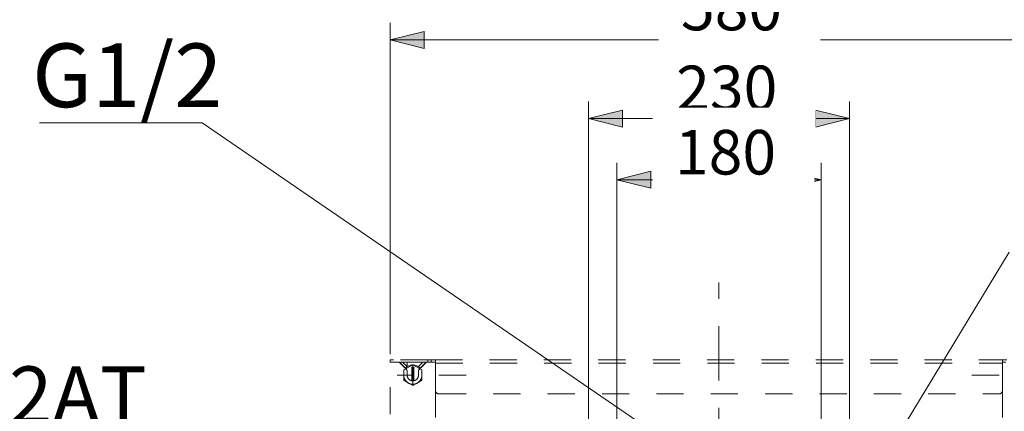
# Model space of a CAD drawing. Units: millimetres. Extents: x 0 to 250, y -250 to 0.
# Drawn here: x 131 to 208, y -114 to -84 of the extents above; entities that cross this region are included whole.
import ezdxf

# ---------------------------------------------------------------- set-up
doc = ezdxf.new("R2010")
doc.units = ezdxf.units.MM
doc.header["$MEASUREMENT"] = 0
for name, pattern in [('AI-Linetype-193', [9.827286, 1.28182, -2.136367, 4.272733, -2.136367]), ('AI-Linetype-1959', [4.272733, 2.136367, -2.136367]), ('AI-Linetype-1960', [4.272733, 2.136367, -2.136367]), ('AI-Linetype-2008', [4.272733, 2.136367, -2.136367]), ('AI-Linetype-2010', [4.272733, 2.136367, -2.136367]), ('AI-Linetype-2011', [4.272733, 2.136367, -2.136367]), ('AI-Linetype-2015', [4.272733, 2.136367, -2.136367]), ('AI-Linetype-2016', [4.272733, 2.136367, -2.136367]), ('AI-Linetype-2017', [4.272733, 2.136367, -2.136367]), ('AI-Linetype-2018', [4.272733, 2.136367, -2.136367]), ('AI-Linetype-2019', [4.272733, 2.136367, -2.136367]), ('AI-Linetype-2020', [4.272733, 2.136367, -2.136367]), ('AI-Linetype-2021', [4.272733, 2.136367, -2.136367]), ('AI-Linetype-2022', [4.272733, 2.136367, -2.136367]), ('AI-Linetype-2023', [4.272733, 2.136367, -2.136367]), ('AI-Linetype-2026', [4.272733, 2.136367, -2.136367]), ('AI-Linetype-2027', [4.272733, 2.136367, -2.136367]), ('AI-Linetype-2028', [4.272733, 2.136367, -2.136367]), ('AI-Linetype-2047', [4.272733, 2.136367, -2.136367]), ('AI-Linetype-2048', [4.272733, 2.136367, -2.136367]), ('AI-Linetype-2085', [4.272733, 2.136367, -2.136367]), ('AI-Linetype-2086', [4.272733, 2.136367, -2.136367]), ('AI-Linetype-2087', [4.272733, 2.136367, -2.136367]), ('AI-Linetype-2088', [4.272733, 2.136367, -2.136367]), ('AI-Linetype-2089', [4.272733, 2.136367, -2.136367]), ('AI-Linetype-2090', [4.272733, 2.136367, -2.136367]), ('AI-Linetype-2091', [4.272733, 2.136367, -2.136367]), ('AI-Linetype-2092', [4.272733, 2.136367, -2.136367]), ('AI-Linetype-2097', [4.272733, 2.136367, -2.136367]), ('AI-Linetype-2098', [4.272733, 2.136367, -2.136367]), ('AI-Linetype-2099', [4.272733, 2.136367, -2.136367]), ('AI-Linetype-2100', [4.272733, 2.136367, -2.136367]), ('AI-Linetype-2101', [4.272733, 2.136367, -2.136367]), ('AI-Linetype-2102', [4.272733, 2.136367, -2.136367]), ('AI-Linetype-2105', [4.272733, 2.136367, -2.136367]), ('AI-Linetype-2106', [4.272733, 2.136367, -2.136367]), ('AI-Linetype-2109', [4.272733, 2.136367, -2.136367]), ('AI-Linetype-2110', [4.272733, 2.136367, -2.136367]), ('AI-Linetype-2111', [4.272733, 2.136367, -2.136367]), ('AI-Linetype-2112', [4.272733, 2.136367, -2.136367]), ('AI-Linetype-2113', [4.272733, 2.136367, -2.136367]), ('AI-Linetype-2114', [4.272733, 2.136367, -2.136367]), ('AI-Linetype-2115', [4.272733, 2.136367, -2.136367]), ('AI-Linetype-2116', [4.272733, 2.136367, -2.136367]), ('AI-Linetype-2120', [4.272733, 2.136367, -2.136367]), ('AI-Linetype-2121', [4.272733, 2.136367, -2.136367]), ('AI-Linetype-2122', [4.272733, 2.136367, -2.136367]), ('AI-Linetype-2123', [4.272733, 2.136367, -2.136367]), ('AI-Linetype-2124', [4.272733, 2.136367, -2.136367]), ('AI-Linetype-2125', [4.272733, 2.136367, -2.136367]), ('AI-Linetype-4364', [4.272733, 2.136367, -2.136367]), ('AI-Linetype-4365', [4.272733, 2.136367, -2.136367]), ('AI-Linetype-4366', [4.272733, 2.136367, -2.136367]), ('AI-Linetype-4367', [4.272733, 2.136367, -2.136367]), ('AI-Linetype-4368', [4.272733, 2.136367, -2.136367]), ('AI-Linetype-4369', [4.272733, 2.136367, -2.136367]), ('AI-Linetype-4370', [4.272733, 2.136367, -2.136367]), ('AI-Linetype-4371', [4.272733, 2.136367, -2.136367]), ('AI-Linetype-4372', [4.272733, 2.136367, -2.136367]), ('AI-Linetype-4373', [4.272733, 2.136367, -2.136367]), ('AI-Linetype-4387', [4.272733, 2.136367, -2.136367]), ('AI-Linetype-4388', [4.272733, 2.136367, -2.136367]), ('AI-Linetype-4567', [4.272733, 2.136367, -2.136367]), ('AI-Linetype-4568', [4.272733, 2.136367, -2.136367]), ('AI-Linetype-4569', [4.272733, 2.136367, -2.136367]), ('AI-Linetype-4570', [4.272733, 2.136367, -2.136367]), ('AI-Linetype-4571', [4.272733, 2.136367, -2.136367]), ('AI-Linetype-4572', [4.272733, 2.136367, -2.136367]), ('AI-Linetype-4573', [4.272733, 2.136367, -2.136367]), ('AI-Linetype-4574', [4.272733, 2.136367, -2.136367]), ('AI-Linetype-4575', [4.272733, 2.136367, -2.136367]), ('AI-Linetype-4583', [4.272733, 2.136367, -2.136367])]:
    doc.linetypes.add(name, pattern=pattern)
doc.layers.add('Layer 1', color=7, linetype='Continuous', lineweight=0)

msp = doc.modelspace()

# ---------------------------------------------------------------- hatches: boundary and pattern name
at = {"layer": 'Layer 1', "transparency": 33554687}
h = msp.add_hatch(color=0, dxfattribs=at)
h.dxf.hatch_style = 2
h.paths.add_polyline_path([(159.624, -85.186), (162.297, -85.854), (162.297, -84.518)])
h = msp.add_hatch(color=0, dxfattribs=at)
h.dxf.hatch_style = 2
h.paths.add_polyline_path([(175.216, -91.364), (177.889, -92.032), (177.889, -90.696)])
h = msp.add_hatch(color=0, dxfattribs=at)
h.dxf.hatch_style = 2
h.paths.add_polyline_path([(195.709, -91.364), (193.036, -90.696), (193.036, -92.032)])
h = msp.add_hatch(color=0, dxfattribs=at)
h.dxf.hatch_style = 2
h.paths.add_polyline_path([(177.443, -96.17), (180.116, -96.838), (180.116, -95.502)])
h = msp.add_hatch(color=0, dxfattribs=at)
h.dxf.hatch_style = 2
h.paths.add_polyline_path([(193.481, -96.17), (190.808, -95.502), (190.808, -96.838)])

# ---------------------------------------------------------------- linework, layer by layer
at = {"layer": 'Layer 1', "color": 0, "lineweight": 20}
for p, q in [((159.624, -109.869), (159.624, -83.85)), ((159.624, -85.186), (211.301, -85.186)), ((175.216, -183.412), (175.216, -90.028)), ((195.709, -183.412), (195.709, -90.028)), ((144.852, -91.687), (132.081, -91.687)), ((181.105, -116.537), (144.852, -91.687)), ((175.216, -91.364), (195.709, -91.364)), ((177.443, -183.554), (177.443, -94.834)), ((193.481, -183.554), (193.481, -94.834)), ((177.443, -96.17), (193.481, -96.17)), ((195.92, -122.201), (208.259, -101.862))]:
    msp.add_line(p, q, dxfattribs=at)
at = {"layer": 'Layer 1', "color": 0}
for p, q in [((162.297, -84.518), (159.624, -85.186)), ((162.297, -85.854), (162.297, -84.518)), ((159.624, -85.186), (162.297, -85.854)), ((177.889, -90.696), (175.216, -91.364)), ((177.889, -92.032), (177.889, -90.696)), ((195.709, -91.364), (193.036, -90.696)), ((193.036, -90.696), (193.036, -92.032)), ((175.216, -91.364), (177.889, -92.032)), ((193.036, -92.032), (195.709, -91.364)), ((180.116, -95.502), (177.443, -96.17)), ((180.116, -96.838), (180.116, -95.502)), ((193.481, -96.17), (190.808, -95.502)), ((190.808, -95.502), (190.808, -96.838)), ((177.443, -96.17), (180.116, -96.838)), ((190.808, -96.838), (193.481, -96.17))]:
    msp.add_line(p, q, dxfattribs=at)
at = {"layer": 'Layer 1', "color": 0, "linetype": 'AI-Linetype-193', "lineweight": 20}
msp.add_line((185.462, -104.248), (185.462, -223.752), dxfattribs=at)
at = {"layer": 'Layer 1', "color": 0, "linetype": 'AI-Linetype-2105', "lineweight": 20}
msp.add_line((159.891, -110.315), (159.624, -110.315), dxfattribs=at)
at = {"layer": 'Layer 1', "color": 0, "linetype": 'AI-Linetype-2106', "lineweight": 20}
msp.add_line((159.624, -110.493), (159.624, -110.315), dxfattribs=at)
at = {"layer": 'Layer 1', "color": 0, "linetype": 'AI-Linetype-2008', "lineweight": 20}
msp.add_line((159.624, -110.493), (159.891, -110.493), dxfattribs=at)
at = {"layer": 'Layer 1', "color": 0, "linetype": 'AI-Linetype-2010', "lineweight": 20}
msp.add_line((159.624, -208.591), (159.624, -110.493), dxfattribs=at)
at = {"layer": 'Layer 1', "color": 0, "linetype": 'AI-Linetype-2109', "lineweight": 20}
msp.add_line((162.573, -110.315), (159.891, -110.315), dxfattribs=at)
at = {"layer": 'Layer 1', "color": 0, "linetype": 'AI-Linetype-2016', "lineweight": 20}
msp.add_line((159.891, -110.493), (160.3, -110.493), dxfattribs=at)
at = {"layer": 'Layer 1', "color": 0, "linetype": 'AI-Linetype-2110', "lineweight": 20}
msp.add_line((162.573, -110.493), (159.891, -110.493), dxfattribs=at)
at = {"layer": 'Layer 1', "color": 0, "linetype": 'AI-Linetype-2022', "lineweight": 20}
msp.add_line((160.882, -111.038), (160.363, -110.519), dxfattribs=at)
at = {"layer": 'Layer 1', "color": 0, "linetype": 'AI-Linetype-2087', "lineweight": 20}
msp.add_line((160.836, -110.965), (160.379, -110.518), dxfattribs=at)
at = {"layer": 'Layer 1', "color": 0, "linetype": 'AI-Linetype-2085', "lineweight": 20}
msp.add_line((160.608, -110.493), (160.96, -110.838), dxfattribs=at)
at = {"layer": 'Layer 1', "color": 0, "linetype": 'AI-Linetype-4388', "lineweight": 20}
msp.add_line((160.693, -110.493), (160.693, -110.576), dxfattribs=at)
at = {"layer": 'Layer 1', "color": 0, "linetype": 'AI-Linetype-1959', "lineweight": 20}
msp.add_line((160.96, -110.851), (160.96, -110.493), dxfattribs=at)
at = {"layer": 'Layer 1', "color": 0, "linetype": 'AI-Linetype-2089', "lineweight": 20}
msp.add_line((161.851, -110.838), (162.204, -110.493), dxfattribs=at)
at = {"layer": 'Layer 1', "color": 0, "linetype": 'AI-Linetype-2019', "lineweight": 20}
msp.add_line((162.449, -110.519), (161.929, -111.038), dxfattribs=at)
at = {"layer": 'Layer 1', "color": 0, "linetype": 'AI-Linetype-2091', "lineweight": 20}
msp.add_line((162.432, -110.518), (161.976, -110.965), dxfattribs=at)
at = {"layer": 'Layer 1', "color": 0, "linetype": 'AI-Linetype-2026', "lineweight": 20}
msp.add_line((162.92, -110.493), (162.512, -110.493), dxfattribs=at)
at = {"layer": 'Layer 1', "color": 0, "linetype": 'AI-Linetype-2101', "lineweight": 20}
msp.add_line((162.835, -110.315), (162.573, -110.315), dxfattribs=at)
at = {"layer": 'Layer 1', "color": 0, "linetype": 'AI-Linetype-2111', "lineweight": 20}
msp.add_line((162.573, -110.493), (162.573, -110.315), dxfattribs=at)
at = {"layer": 'Layer 1', "color": 0, "linetype": 'AI-Linetype-2098', "lineweight": 20}
msp.add_line((162.835, -110.315), (163.164, -110.315), dxfattribs=at)
at = {"layer": 'Layer 1', "color": 0, "linetype": 'AI-Linetype-2102', "lineweight": 20}
msp.add_line((162.835, -110.493), (162.835, -110.315), dxfattribs=at)
at = {"layer": 'Layer 1', "color": 0, "linetype": 'AI-Linetype-2011', "lineweight": 20}
msp.add_line((163.183, -110.493), (162.92, -110.493), dxfattribs=at)
at = {"layer": 'Layer 1', "color": 0, "linetype": 'AI-Linetype-2114', "lineweight": 20}
msp.add_line((163.164, -110.315), (207.761, -110.315), dxfattribs=at)
at = {"layer": 'Layer 1', "color": 0, "linetype": 'AI-Linetype-2113', "lineweight": 20}
msp.add_line((163.188, -110.33), (163.188, -110.582), dxfattribs=at)
at = {"layer": 'Layer 1', "color": 0, "linetype": 'AI-Linetype-2120', "lineweight": 20}
msp.add_line((163.188, -110.582), (163.188, -112.72), dxfattribs=at)
at = {"layer": 'Layer 1', "color": 0, "linetype": 'AI-Linetype-2125', "lineweight": 20}
msp.add_line((163.188, -110.582), (207.737, -110.582), dxfattribs=at)
at = {"layer": 'Layer 1', "color": 0, "linetype": 'AI-Linetype-2112', "lineweight": 20}
msp.add_line((207.737, -110.582), (207.737, -110.33), dxfattribs=at)
at = {"layer": 'Layer 1', "color": 0, "linetype": 'AI-Linetype-2124', "lineweight": 20}
msp.add_line((207.737, -112.72), (207.737, -110.582), dxfattribs=at)
at = {"layer": 'Layer 1', "color": 0, "linetype": 'AI-Linetype-2048', "lineweight": 20}
msp.add_line((208.004, -110.493), (207.742, -110.493), dxfattribs=at)
at = {"layer": 'Layer 1', "color": 0, "linetype": 'AI-Linetype-2097', "lineweight": 20}
msp.add_line((207.761, -110.315), (208.09, -110.315), dxfattribs=at)
at = {"layer": 'Layer 1', "color": 0, "linetype": 'AI-Linetype-4573', "lineweight": 20}
msp.add_line((160.693, -111.106), (161.406, -110.694), dxfattribs=at)
at = {"layer": 'Layer 1', "color": 0, "linetype": 'AI-Linetype-4387', "lineweight": 20}
msp.add_line((160.693, -110.826), (160.693, -110.849), dxfattribs=at)
at = {"layer": 'Layer 1', "color": 0, "linetype": 'AI-Linetype-1960', "lineweight": 20}
msp.add_line((160.693, -110.849), (160.693, -110.849), dxfattribs=at)
at = {"layer": 'Layer 1', "color": 0, "linetype": 'AI-Linetype-4568', "lineweight": 20}
msp.add_line((160.693, -111.929), (160.693, -111.106), dxfattribs=at)
at = {"layer": 'Layer 1', "color": 0, "linetype": 'AI-Linetype-4371', "lineweight": 20}
msp.add_line((160.83, -110.959), (160.817, -110.973), dxfattribs=at)
at = {"layer": 'Layer 1', "color": 0, "linetype": 'AI-Linetype-2088', "lineweight": 20}
msp.add_line((160.96, -110.838), (160.836, -110.965), dxfattribs=at)
at = {"layer": 'Layer 1', "color": 0, "linetype": 'AI-Linetype-2017', "lineweight": 20}
msp.add_line((160.96, -111.517), (160.96, -111.227), dxfattribs=at)
at = {"layer": 'Layer 1', "color": 0, "linetype": 'AI-Linetype-4369', "lineweight": 20}
msp.add_line((161.317, -111.954), (161.317, -110.897), dxfattribs=at)
at = {"layer": 'Layer 1', "color": 0, "linetype": 'AI-Linetype-4367', "lineweight": 20}
msp.add_line((161.367, -110.717), (161.406, -110.694), dxfattribs=at)
at = {"layer": 'Layer 1', "color": 0, "linetype": 'AI-Linetype-4366', "lineweight": 20}
msp.add_line((161.406, -110.694), (161.444, -110.717), dxfattribs=at)
at = {"layer": 'Layer 1', "color": 0, "linetype": 'AI-Linetype-4572', "lineweight": 20}
msp.add_line((161.406, -110.694), (162.118, -111.106), dxfattribs=at)
at = {"layer": 'Layer 1', "color": 0, "linetype": 'AI-Linetype-4574', "lineweight": 20}
msp.add_line((161.406, -110.716), (161.406, -112.319), dxfattribs=at)
at = {"layer": 'Layer 1', "color": 0, "linetype": 'AI-Linetype-4364', "lineweight": 20}
msp.add_line((161.416, -110.694), (161.411, -110.697), dxfattribs=at)
at = {"layer": 'Layer 1', "color": 0, "linetype": 'AI-Linetype-4365', "lineweight": 20}
msp.add_line((161.454, -110.717), (161.416, -110.694), dxfattribs=at)
at = {"layer": 'Layer 1', "color": 0, "linetype": 'AI-Linetype-4368', "lineweight": 20}
msp.add_line((161.495, -110.897), (161.495, -111.954), dxfattribs=at)
at = {"layer": 'Layer 1', "color": 0, "linetype": 'AI-Linetype-2090', "lineweight": 20}
msp.add_line((161.976, -110.965), (161.851, -110.838), dxfattribs=at)
at = {"layer": 'Layer 1', "color": 0, "linetype": 'AI-Linetype-2027', "lineweight": 20}
msp.add_line((161.851, -111.227), (161.851, -111.517), dxfattribs=at)
at = {"layer": 'Layer 1', "color": 0, "linetype": 'AI-Linetype-4373', "lineweight": 20}
msp.add_line((161.995, -110.973), (161.981, -110.959), dxfattribs=at)
at = {"layer": 'Layer 1', "color": 0, "linetype": 'AI-Linetype-4571', "lineweight": 20}
msp.add_line((162.118, -111.106), (162.118, -111.929), dxfattribs=at)
at = {"layer": 'Layer 1', "color": 0, "linetype": 'AI-Linetype-4567', "lineweight": 20}
msp.add_line((165.593, -111.517), (160.177, -111.517), dxfattribs=at)
at = {"layer": 'Layer 1', "color": 0, "linetype": 'AI-Linetype-4569', "lineweight": 20}
msp.add_line((161.406, -112.341), (160.693, -111.929), dxfattribs=at)
at = {"layer": 'Layer 1', "color": 0, "linetype": 'AI-Linetype-4570', "lineweight": 20}
msp.add_line((162.118, -111.929), (161.406, -112.341), dxfattribs=at)
at = {"layer": 'Layer 1', "color": 0, "linetype": 'AI-Linetype-4575', "lineweight": 20}
msp.add_line((205.331, -111.517), (210.747, -111.517), dxfattribs=at)
at = {"layer": 'Layer 1', "color": 0, "linetype": 'AI-Linetype-2015', "lineweight": 20}
msp.add_line((163.188, -112.72), (163.188, -179.404), dxfattribs=at)
at = {"layer": 'Layer 1', "color": 0, "linetype": 'AI-Linetype-2047', "lineweight": 20}
msp.add_line((207.737, -112.72), (207.737, -179.404), dxfattribs=at)
at = {"layer": 'Layer 1', "color": 0, "linetype": 'AI-Linetype-2122', "lineweight": 20}
msp.add_line((163.455, -112.988), (207.47, -112.988), dxfattribs=at)
at = {"layer": 'Layer 1', "color": 0, "linetype": 'AI-Linetype-2018', "lineweight": 20}
msp.add_open_spline([(160.363, -110.519), (160.346, -110.502), (160.323, -110.493), (160.3, -110.493)], degree=3, dxfattribs=at)
at = {"layer": 'Layer 1', "color": 0, "linetype": 'AI-Linetype-2086', "lineweight": 20}
msp.add_open_spline([(160.379, -110.518), (160.362, -110.502), (160.34, -110.493), (160.317, -110.493)], degree=3, dxfattribs=at)
at = {"layer": 'Layer 1', "color": 0, "linetype": 'AI-Linetype-2092', "lineweight": 20}
msp.add_open_spline([(162.495, -110.493), (162.471, -110.493), (162.449, -110.502), (162.432, -110.518)], degree=3, dxfattribs=at)
at = {"layer": 'Layer 1', "color": 0, "linetype": 'AI-Linetype-2023', "lineweight": 20}
msp.add_open_spline([(162.512, -110.493), (162.488, -110.493), (162.465, -110.502), (162.449, -110.519)], degree=3, dxfattribs=at)
at = {"layer": 'Layer 1', "color": 0, "linetype": 'AI-Linetype-2116', "lineweight": 20}
msp.add_open_spline([(163.164, -110.315), (163.171, -110.315), (163.179, -110.316), (163.183, -110.319), (163.186, -110.321), (163.187, -110.326), (163.188, -110.33)], degree=3, knots=[0, 0, 0, 0, 1, 1, 1, 2, 2, 2, 2], dxfattribs=at)
at = {"layer": 'Layer 1', "color": 0, "linetype": 'AI-Linetype-2100', "lineweight": 20}
msp.add_open_spline([(163.188, -110.582), (163.188, -110.572), (163.188, -110.562), (163.188, -110.552), (163.188, -110.543), (163.187, -110.534), (163.187, -110.526), (163.186, -110.519), (163.184, -110.514), (163.183, -110.508)], degree=3, knots=[0, 0, 0, 0, 1, 1, 1, 2, 2, 2, 3, 3, 3, 3], dxfattribs=at)
at = {"layer": 'Layer 1', "color": 0, "linetype": 'AI-Linetype-2115', "lineweight": 20}
msp.add_open_spline([(207.737, -110.33), (207.738, -110.325), (207.739, -110.32), (207.744, -110.318), (207.748, -110.315), (207.755, -110.315), (207.761, -110.315)], degree=3, knots=[0, 0, 0, 0, 1, 1, 1, 2, 2, 2, 2], dxfattribs=at)
at = {"layer": 'Layer 1', "color": 0, "linetype": 'AI-Linetype-2099', "lineweight": 20}
msp.add_open_spline([(207.737, -110.582), (207.737, -110.572), (207.737, -110.562), (207.737, -110.552), (207.737, -110.543), (207.737, -110.534), (207.738, -110.526), (207.739, -110.519), (207.74, -110.514), (207.742, -110.508)], degree=3, knots=[0, 0, 0, 0, 1, 1, 1, 2, 2, 2, 3, 3, 3, 3], dxfattribs=at)
at = {"layer": 'Layer 1', "color": 0, "linetype": 'AI-Linetype-4583', "lineweight": 20}
msp.add_open_spline([(162.118, -111.517), (162.118, -111.328), (162.044, -111.147), (161.91, -111.013), (161.776, -110.88), (161.595, -110.805), (161.406, -110.805), (161.216, -110.805), (161.036, -110.88), (160.902, -111.013), (160.768, -111.147), (160.693, -111.328), (160.693, -111.517), (160.693, -111.707), (160.768, -111.888), (160.902, -112.021), (161.036, -112.155), (161.216, -112.23), (161.406, -112.23), (161.595, -112.23), (161.776, -112.155), (161.91, -112.022), (162.044, -111.888), (162.118, -111.707), (162.118, -111.517)], degree=3, knots=[0, 0, 0, 0, 1, 1, 1, 2, 2, 2, 3, 3, 3, 4, 4, 4, 5, 5, 5, 6, 6, 6, 7, 7, 7, 8, 8, 8, 8], dxfattribs=at)
at = {"layer": 'Layer 1', "color": 0, "linetype": 'AI-Linetype-2020', "lineweight": 20}
msp.add_open_spline([(160.96, -111.227), (160.96, -111.156), (160.932, -111.088), (160.882, -111.038)], degree=3, dxfattribs=at)
at = {"layer": 'Layer 1', "color": 0, "linetype": 'AI-Linetype-4372', "lineweight": 20}
msp.add_open_spline([(161.894, -110.881), (161.606, -110.66), (161.205, -110.66), (160.918, -110.881)], degree=3, dxfattribs=at)
at = {"layer": 'Layer 1', "color": 0, "linetype": 'AI-Linetype-4370', "lineweight": 20}
msp.add_open_spline([(161.495, -110.897), (161.436, -110.888), (161.376, -110.888), (161.317, -110.897)], degree=3, dxfattribs=at)
at = {"layer": 'Layer 1', "color": 0, "linetype": 'AI-Linetype-2021', "lineweight": 20}
msp.add_open_spline([(161.929, -111.038), (161.879, -111.088), (161.851, -111.156), (161.851, -111.227)], degree=3, dxfattribs=at)
at = {"layer": 'Layer 1', "color": 0, "linetype": 'AI-Linetype-2028', "lineweight": 20}
msp.add_open_spline([(160.96, -111.517), (160.96, -111.636), (161.007, -111.749), (161.091, -111.832), (161.174, -111.916), (161.287, -111.963), (161.406, -111.963), (161.524, -111.963), (161.637, -111.916), (161.721, -111.832), (161.804, -111.749), (161.851, -111.636), (161.851, -111.517)], degree=3, knots=[0, 0, 0, 0, 1, 1, 1, 2, 2, 2, 3, 3, 3, 4, 4, 4, 4], dxfattribs=at)
at = {"layer": 'Layer 1', "color": 0, "linetype": 'AI-Linetype-2121', "lineweight": 20}
msp.add_open_spline([(163.188, -112.72), (163.188, -112.868), (163.307, -112.988), (163.455, -112.988)], degree=3, dxfattribs=at)
at = {"layer": 'Layer 1', "color": 0, "linetype": 'AI-Linetype-2123', "lineweight": 20}
msp.add_open_spline([(207.47, -112.988), (207.617, -112.988), (207.737, -112.868), (207.737, -112.72)], degree=3, dxfattribs=at)

# ---------------------------------------------------------------- texts
at = {"attachment_point": 1}
for s, insert, char_height, width in [('{\\fArial|b0|i0|c0|p0;G1/2}', (131.496, -85.461), 5, 9.20079), ('{\\fArial|b0|i1|c0|p0;\\P\\fArial|b0|i0|c0|p0;WH172AT}', (113, -103.328), 4.5, 82)]:
    msp.add_mtext(s, dxfattribs=dict(at, insert=insert, char_height=char_height, width=width))

# ---------------------------------------------------------------- next in the draw order: texts
at = {"insert": (182.475, -80.925), "char_height": 3.5, "width": 9.20079, "attachment_point": 1, "bg_fill": 2}
msp.add_mtext('{\\fArial|b0|i0|c0|p0;580}', dxfattribs=at)

# ---------------------------------------------------------------- next in the draw order: texts
at = {"insert": (182.099, -87.201), "char_height": 3.5, "width": 9.20079, "attachment_point": 1, "bg_fill": 2}
msp.add_mtext('{\\fArial|b0|i0|c0|p0;230}', dxfattribs=at)

# ---------------------------------------------------------------- next in the draw order: texts
at = {"insert": (182.003, -92.253), "char_height": 3.5, "width": 9.20079, "attachment_point": 1, "bg_fill": 2}
msp.add_mtext('{\\fArial|b0|i0|c0|p0;180}', dxfattribs=at)

doc.saveas('drawing.dxf')
